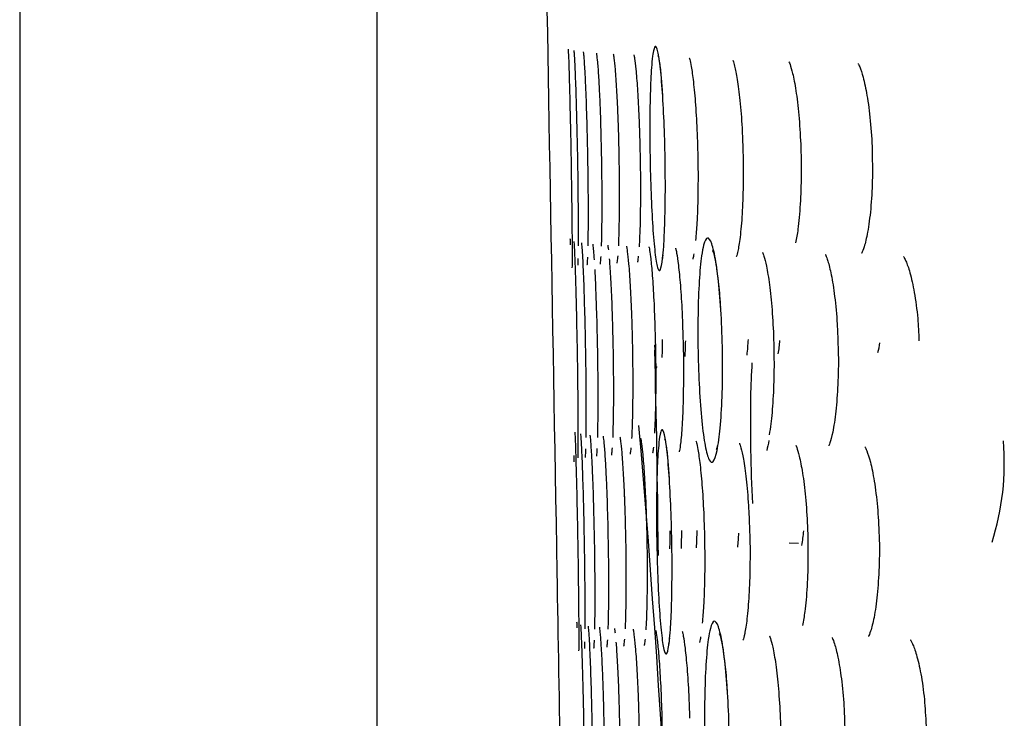
# Model space of a CAD drawing. Extents: x 16 to 800, y 534 to 950.
# Drawn here: x 537 to 546, y 671 to 677 of the extents above; entities that cross this region are included whole.
import ezdxf

# ---------------------------------------------------------------- set-up
doc = ezdxf.new("R2010")
doc.units = 0
for name, color, linetype in [('DEFAULT', 7, 'CONTINUOUS'), ('DV3_24F49332_FRONT_P', 7, 'CONTINUOUS'), ('DV3_24G09882_BUTTON_', 7, 'CONTINUOUS'), ('DV3___10_32_95_6_MCA', 7, 'CONTINUOUS')]:
    doc.layers.add(name, color=color, linetype=linetype)

# ---------------------------------------------------------------- blocks, each defined once
blk = doc.blocks.new('SE27')
at = {"layer": 'DV3_24F49332_FRONT_P', "color": 7, "linetype": 'CONTINUOUS'}
for p, q in [((542.4001, 674.0319), (542.4015, 673.9841)), ((542.4335, 672.1545), (542.4337, 672.1067))]:
    blk.add_line(p, q, dxfattribs=at)
for centre, radius, start, end in [((529.7732, 674.1373), 12.699, 358.99785, 359.74279), ((539.1004, 674.1311), 3.5842, 356.6931, 358.98201), ((540.7004, 674.2082), 2.5597, 353.90431, 357.13906), ((542.3231, 674.1539), 1.2246, 350.35129, 356.18144), ((544.0036, 674.1076), 0.4599, 341.39108, 352.81882), ((427.5681, 671.0646), 114.8706, 0.543639, 1.456333), ((542.6218, 673.8012), 0.2069, 171.05307, 175.01851), ((549.6941, 673.4506), 6.4177, 176.27067, 179.04772), ((557.0582, 673.3103), 13.7831, 178.97315, 183.02195), ((417.6598, 662.664), 125.0502, 357.124055, 4.876093), ((543.2184, 672.9494), 2.3778, 342.34101, 4.92741), ((531.2415, 672.4503), 11.3023, 358.56535, 359.40285), ((533.6693, 672.5332), 8.9824, 357.69509, 358.73919), ((537.4782, 672.4907), 5.3136, 356.61966, 358.31843), ((541.3623, 672.377), 1.8085, 353.84722, 357.90915), ((542.2065, 672.4916), 1.5658, 349.2623, 354.124)]:
    blk.add_arc(centre, radius, start, end, dxfattribs=at)
for points, knots in [([(541.3886, 678.6607), (541.4245, 676.6043), (541.4641, 674.3662), (541.5284, 670.7501), (541.5506, 669.5012), (541.5967, 666.9146), (541.6207, 665.5685), (541.6936, 661.4743), (541.7435, 658.6619), (541.8458, 652.874), (541.8985, 649.8755), (542.0015, 643.9708), (542.0524, 641.0359), (542.1279, 636.6606), (542.1528, 635.2113), (542.2013, 632.3871), (542.225, 631.004), (542.2713, 628.2952), (542.294, 626.9695), (542.3383, 624.3765), (542.3601, 623.1036), (542.4229, 619.4398), (542.4616, 617.1891), (542.4975, 615.1326)], [0, 0, 0, 0, 0.125, 0.125, 0.1875, 0.1875, 0.25, 0.25, 0.375, 0.375, 0.5, 0.5, 0.625, 0.625, 0.6875, 0.6875, 0.75, 0.75, 0.8125, 0.8125, 0.875, 0.875, 1, 1, 1, 1]), ([(541.6096, 676.7325), (541.6096, 676.7325), (541.6097, 676.7316), (541.6107, 676.7189), (541.6119, 676.6898), (541.6128, 676.6683)], [0, 0, 0, 0, 0.055059, 0.437841, 1, 1, 1, 1]), ([(541.6615, 676.7184), (541.6615, 676.7184), (541.6616, 676.7182), (541.663, 676.7054), (541.6656, 676.6746), (541.6676, 676.633), (541.6681, 676.6228)], [0, 0, 0, 0, 0.009132, 0.283699, 0.849498, 1, 1, 1, 1]), ([(542.4832, 674.9291), (542.4803, 674.8881), (542.4771, 674.852), (542.4736, 674.8219), (542.4675, 674.7694), (542.4605, 674.7339), (542.4531, 674.7183), (542.4457, 674.7028), (542.4377, 674.7067), (542.4298, 674.7297), (542.4219, 674.7527), (542.4139, 674.7954), (542.4064, 674.8544), (542.3989, 674.9133), (542.3917, 674.9898), (542.3854, 675.0778), (542.3791, 675.1656), (542.3735, 675.2673), (542.3691, 675.3745), (542.3646, 675.4816), (542.3612, 675.597), (542.359, 675.7113), (542.3569, 675.8256), (542.356, 675.942), (542.3563, 676.0507), (542.3567, 676.1595), (542.3585, 676.2637), (542.3614, 676.3547), (542.3643, 676.4456), (542.3685, 676.5258), (542.3737, 676.5885), (542.377, 676.6281), (542.3807, 676.6615), (542.3847, 676.6876), (542.391, 676.729), (542.3983, 676.7525), (542.406, 676.756), (542.4136, 676.7595), (542.4218, 676.7432), (542.4299, 676.7084), (542.4379, 676.6737), (542.446, 676.6196), (542.4535, 676.5507), (542.461, 676.482), (542.4681, 676.3965), (542.4742, 676.3013), (542.4803, 676.2063), (542.4855, 676.099), (542.4895, 675.9882), (542.4934, 675.8777), (542.4961, 675.7606), (542.4974, 675.6468), (542.4988, 675.5328), (542.4987, 675.4189), (542.4973, 675.3145), (542.4958, 675.2098), (542.493, 675.1118), (542.489, 675.0286), (542.4873, 674.9929), (542.4853, 674.9595), (542.4832, 674.9291)], [0, 0, 0, 0, 0.030694, 0.030694, 0.030694, 0.084611, 0.084611, 0.084611, 0.1385, 0.1385, 0.1385, 0.19238, 0.19238, 0.19238, 0.246087, 0.246087, 0.246087, 0.299692, 0.299692, 0.299692, 0.353241, 0.353241, 0.353241, 0.406781, 0.406781, 0.406781, 0.460408, 0.460408, 0.460408, 0.514038, 0.514038, 0.514038, 0.547597, 0.547597, 0.547597, 0.601537, 0.601537, 0.601537, 0.655469, 0.655469, 0.655469, 0.709268, 0.709268, 0.709268, 0.762919, 0.762919, 0.762919, 0.816501, 0.816501, 0.816501, 0.86997, 0.86997, 0.86997, 0.923527, 0.923527, 0.923527, 0.97722, 0.97722, 0.97722, 1, 1, 1, 1]), ([(541.6126, 676.6783), (541.614, 676.6451), (541.6156, 676.6016), (541.6172, 676.5498), (541.6194, 676.4808), (541.6218, 676.3951), (541.6242, 676.2997), (541.6266, 676.2045), (541.629, 676.0971), (541.6313, 675.9863), (541.6336, 675.8751), (541.6358, 675.7574), (541.6376, 675.643), (541.6395, 675.5289), (541.6411, 675.4149), (541.6424, 675.3106), (541.6437, 675.2062), (541.6446, 675.1085), (541.6452, 675.0257), (541.6454, 674.9947), (541.6455, 674.9655), (541.6457, 674.9384)], [0, 0, 0, 0, 0.122706, 0.122706, 0.122706, 0.286134, 0.286134, 0.286134, 0.449221, 0.449221, 0.449221, 0.612935, 0.612935, 0.612935, 0.776263, 0.776263, 0.776263, 0.939589, 0.939589, 0.939589, 1, 1, 1, 1]), ([(541.6678, 676.6354), (541.6692, 676.6102), (541.6706, 676.5814), (541.6721, 676.5495), (541.6751, 676.4804), (541.6783, 676.3946), (541.6813, 676.2992), (541.6843, 676.204), (541.6872, 676.0966), (541.6898, 675.9858), (541.6923, 675.8746), (541.6946, 675.7569), (541.6964, 675.6426), (541.6981, 675.5285), (541.6995, 675.4146), (541.7003, 675.3102), (541.7011, 675.2059), (541.7014, 675.1082), (541.7012, 675.0254), (541.7011, 674.9936), (541.701, 674.9637), (541.7008, 674.9361)], [0, 0, 0, 0, 0.079303, 0.079303, 0.079303, 0.250554, 0.250554, 0.250554, 0.421405, 0.421405, 0.421405, 0.59289, 0.59289, 0.59289, 0.763975, 0.763975, 0.763975, 0.935083, 0.935083, 0.935083, 1, 1, 1, 1]), ([(541.7476, 676.7069), (541.7476, 676.7069), (541.7485, 676.7019), (541.7526, 676.6662), (541.7595, 676.5747), (541.7643, 676.4749), (541.767, 676.4162)], [0, 0, 0, 0, 0.081818, 0.302278, 0.657439, 1, 1, 1, 1]), ([(541.8679, 676.6967), (541.8679, 676.6967), (541.868, 676.696), (541.8709, 676.68), (541.8782, 676.6106), (541.8849, 676.5292), (541.8881, 676.4658), (541.8882, 676.4638)], [0, 0, 0, 0, 0.020208, 0.204781, 0.54613, 0.987929, 1, 1, 1, 1]), ([(542.0222, 676.6875), (542.0222, 676.6876), (542.0234, 676.6826), (542.0293, 676.6462), (542.0397, 676.5469), (542.0521, 676.3714), (542.0585, 676.2255), (542.0622, 676.1403)], [0, 0, 0, 0, 0.057185, 0.206151, 0.441679, 0.724803, 1, 1, 1, 1]), ([(542.2106, 676.6791), (542.2106, 676.6791), (542.2116, 676.6753), (542.2179, 676.6428), (542.2295, 676.5488), (542.2437, 676.3753), (542.2511, 676.2283), (542.2555, 676.1391)], [0, 0, 0, 0, 0.049154, 0.192465, 0.424579, 0.706005, 1, 1, 1, 1]), ([(542.4386, 676.6579), (542.4374, 676.6605), (542.4339, 676.6684), (542.4323, 676.6741), (542.4361, 676.6607), (542.4463, 676.6029), (542.4598, 676.4888), (542.4675, 676.3799), (542.4717, 676.3191)], [0, 0, 0, 0, 0.030629, 0.109098, 0.232891, 0.443409, 0.738329, 1, 1, 1, 1]), ([(542.7166, 676.6521), (542.7166, 676.6521), (542.7167, 676.6518), (542.7217, 676.6371), (542.7361, 676.5709), (542.7555, 676.4352), (542.7751, 676.2249), (542.7901, 675.9622), (542.7977, 675.674), (542.7968, 675.3932), (542.7882, 675.1469), (542.7789, 675.0403), (542.7739, 674.9857)], [0, 0, 0, 0, 0.002708, 0.053337, 0.13393, 0.244417, 0.368933, 0.499367, 0.630872, 0.762848, 0.893926, 1, 1, 1, 1]), ([(543.1139, 676.6328), (543.1139, 676.6329), (543.118, 676.624), (543.133, 676.5747), (543.1564, 676.4576), (543.1809, 676.2662), (543.1998, 676.033), (543.2045, 675.8803), (543.2068, 675.8029)], [0, 0, 0, 0, 0.070101, 0.196526, 0.383567, 0.596918, 0.825564, 1, 1, 1, 1]), ([(543.6278, 676.6154), (543.6278, 676.6154), (543.6287, 676.6142), (543.6392, 676.5915), (543.6636, 676.509), (543.6931, 676.355), (543.7199, 676.1321), (543.7373, 675.865), (543.7419, 675.5809), (543.733, 675.3134), (543.7133, 675.0911), (543.697, 675.0052), (543.6887, 674.9634)], [0, 0, 0, 0, 0.011212, 0.071892, 0.159265, 0.271056, 0.393305, 0.520836, 0.649198, 0.777308, 0.904764, 1, 1, 1, 1]), ([(544.2599, 676.6003), (544.2599, 676.6002), (544.262, 676.5973), (544.2767, 676.5694), (544.3076, 676.4772), (544.3438, 676.3101), (544.3729, 676.0826), (544.3888, 675.8857), (544.3889, 675.7886), (544.3889, 675.7769)], [0, 0, 0, 0, 0.035233, 0.149858, 0.323261, 0.524095, 0.745989, 0.973779, 1, 1, 1, 1]), ([(541.888, 676.4733), (541.8911, 676.4214), (541.8941, 676.3633), (541.8969, 676.3012), (541.9011, 676.2062), (541.9049, 676.099), (541.908, 675.9883), (541.9111, 675.8773), (541.9136, 675.7597), (541.9152, 675.6455), (541.9168, 675.5314), (541.9176, 675.4174), (541.9175, 675.313), (541.9174, 675.2085), (541.9164, 675.1106), (541.9147, 675.0276), (541.914, 674.9942), (541.9132, 674.9628), (541.9123, 674.934)], [0, 0, 0, 0, 0.129327, 0.129327, 0.129327, 0.326953, 0.326953, 0.326953, 0.525285, 0.525285, 0.525285, 0.723187, 0.723187, 0.723187, 0.921252, 0.921252, 0.921252, 1, 1, 1, 1]), ([(541.767, 676.426), (541.7688, 676.3864), (541.7705, 676.344), (541.7722, 676.2995), (541.7758, 676.2043), (541.7792, 676.097), (541.782, 675.9862), (541.7848, 675.8751), (541.7872, 675.7574), (541.7889, 675.6432), (541.7906, 675.5291), (541.7916, 675.4151), (541.792, 675.3108), (541.7923, 675.2064), (541.792, 675.1087), (541.791, 675.0259), (541.7907, 674.9933), (541.7902, 674.9627), (541.7896, 674.9345)], [0, 0, 0, 0, 0.096155, 0.096155, 0.096155, 0.301758, 0.301758, 0.301758, 0.508105, 0.508105, 0.508105, 0.713985, 0.713985, 0.713985, 0.919949, 0.919949, 0.919949, 1, 1, 1, 1]), ([(542.0624, 676.1461), (542.0644, 676.0964), (542.0662, 676.045), (542.0678, 675.9929), (542.0712, 675.882), (542.0738, 675.7646), (542.0753, 675.6503), (542.0768, 675.5362), (542.0773, 675.4221), (542.0768, 675.3175), (542.0763, 675.2128), (542.0748, 675.1146), (542.0723, 675.0311), (542.0713, 674.9968), (542.0701, 674.9647), (542.0688, 674.9352)], [0, 0, 0, 0, 0.121462, 0.121462, 0.121462, 0.379626, 0.379626, 0.379626, 0.637255, 0.637255, 0.637255, 0.895251, 0.895251, 0.895251, 1, 1, 1, 1]), ([(542.2557, 676.1449), (542.258, 676.0917), (542.2601, 676.0366), (542.262, 675.9805), (542.2656, 675.8697), (542.2682, 675.7525), (542.2695, 675.6387), (542.2709, 675.5247), (542.271, 675.411), (542.27, 675.3069), (542.269, 675.2027), (542.2667, 675.1052), (542.2634, 675.0227), (542.262, 674.9879), (542.2604, 674.9555), (542.2587, 674.9257)], [0, 0, 0, 0, 0.128674, 0.128674, 0.128674, 0.383289, 0.383289, 0.383289, 0.638249, 0.638249, 0.638249, 0.893634, 0.893634, 0.893634, 1, 1, 1, 1]), ([(543.2068, 675.8029), (543.2078, 675.7775), (543.2122, 675.6678), (543.2102, 675.447), (543.1996, 675.1915), (543.1801, 674.9919), (543.1593, 674.8737), (543.1474, 674.837), (543.1463, 674.8349), (543.1463, 674.8349)], [0, 0, 0, 0, 0.052137, 0.262112, 0.471359, 0.678464, 0.853043, 0.979431, 1, 1, 1, 1]), ([(544.3889, 675.7769), (544.3906, 675.6868), (544.3929, 675.5232), (544.3772, 675.2666), (544.3492, 675.0592), (544.3172, 674.9245), (544.2958, 674.8738), (544.2921, 674.8685), (544.2921, 674.8684)], [0, 0, 0, 0, 0.190929, 0.405621, 0.618283, 0.803508, 0.95432, 1, 1, 1, 1]), ([(542.987, 673.1648), (542.982, 673.1274), (542.9765, 673.0944), (542.9707, 673.0667), (542.9599, 673.0151), (542.9478, 672.9808), (542.9355, 672.9666), (542.9232, 672.9524), (542.9103, 672.9577), (542.8978, 672.9823), (542.8854, 673.0067), (542.8731, 673.0508), (542.8619, 673.111), (542.8508, 673.1709), (542.8404, 673.2484), (542.8315, 673.3372), (542.8227, 673.4256), (542.8151, 673.5276), (542.8094, 673.635), (542.8036, 673.7421), (542.7995, 673.8574), (542.7974, 673.9714), (542.7953, 674.0856), (542.795, 674.2016), (542.7968, 674.3098), (542.7985, 674.4184), (542.8023, 674.5222), (542.8079, 674.6125), (542.8134, 674.7028), (542.8209, 674.7821), (542.8298, 674.8439), (542.8355, 674.8833), (542.8418, 674.9163), (542.8485, 674.9418), (542.8592, 674.9823), (542.8713, 675.0044), (542.8838, 675.0065), (542.8963, 675.0085), (542.9096, 674.9906), (542.9224, 674.9542), (542.9352, 674.9181), (542.948, 674.8627), (542.9596, 674.7926), (542.9712, 674.7229), (542.982, 674.6368), (542.9909, 674.5411), (542.9998, 674.4458), (543.0072, 674.3385), (543.0124, 674.2279), (543.0176, 674.1175), (543.0206, 674.0009), (543.0214, 673.8876), (543.0221, 673.7737), (543.0205, 673.6601), (543.0167, 673.5562), (543.0129, 673.4517), (543.0069, 673.354), (542.9991, 673.2714), (542.9954, 673.2328), (542.9914, 673.1971), (542.987, 673.1648)], [0, 0, 0, 0, 0.028864, 0.028864, 0.028864, 0.083111, 0.083111, 0.083111, 0.137223, 0.137223, 0.137223, 0.191167, 0.191167, 0.191167, 0.244779, 0.244779, 0.244779, 0.29815, 0.29815, 0.29815, 0.351413, 0.351413, 0.351413, 0.404742, 0.404742, 0.404742, 0.458304, 0.458304, 0.458304, 0.511899, 0.511899, 0.511899, 0.545786, 0.545786, 0.545786, 0.600052, 0.600052, 0.600052, 0.654276, 0.654276, 0.654276, 0.708127, 0.708127, 0.708127, 0.761618, 0.761618, 0.761618, 0.814855, 0.814855, 0.814855, 0.867987, 0.867987, 0.867987, 0.921376, 0.921376, 0.921376, 0.975134, 0.975134, 0.975134, 1, 1, 1, 1]), ([(541.6457, 674.9384), (541.6458, 674.8929), (541.6459, 674.8531), (541.6458, 674.8204), (541.6457, 674.783), (541.6454, 674.7544), (541.6449, 674.7356)], [0, 0, 0, 0, 0.464425, 0.464425, 0.464425, 1, 1, 1, 1]), ([(541.6618, 674.9751), (541.6618, 674.9751), (541.6621, 674.9731), (541.664, 674.95), (541.6666, 674.9066), (541.6686, 674.8546), (541.669, 674.8439)], [0, 0, 0, 0, 0.06335, 0.348395, 0.884477, 1, 1, 1, 1]), ([(541.7309, 674.9624), (541.7309, 674.9624), (541.7309, 674.9623), (541.7325, 674.9501), (541.7352, 674.9241), (541.7372, 674.8894), (541.7374, 674.8849)], [0, 0, 0, 0, 0.002059, 0.309489, 0.924186, 1, 1, 1, 1]), ([(541.8341, 674.9516), (541.8341, 674.9516), (541.8359, 674.9414), (541.8409, 674.8957), (541.8451, 674.8403), (541.8472, 674.809)], [0, 0, 0, 0, 0.205574, 0.611398, 1, 1, 1, 1]), ([(541.9713, 674.942), (541.9713, 674.942), (541.9731, 674.9337), (541.9758, 674.9139), (541.9775, 674.8999)], [0, 0, 0, 0, 0.435144, 1, 1, 1, 1]), ([(542.1427, 674.9332), (542.1427, 674.9333), (542.1445, 674.9261), (542.1518, 674.8812), (542.1634, 674.771), (542.1769, 674.5793), (542.1837, 674.423), (542.1877, 674.3286)], [0, 0, 0, 0, 0.070368, 0.223211, 0.450625, 0.719963, 1, 1, 1, 1]), ([(542.3482, 674.9251), (542.3482, 674.9251), (542.3485, 674.9242), (542.3528, 674.9061), (542.3637, 674.8343), (542.3779, 674.6901), (542.3922, 674.4728), (542.4035, 674.2052), (542.41, 673.9141), (542.411, 673.6313), (542.407, 673.3849), (542.4014, 673.2783), (542.3984, 673.2243)], [0, 0, 0, 0, 0.006924, 0.057104, 0.142435, 0.254445, 0.37902, 0.507986, 0.637759, 0.768021, 0.897516, 1, 1, 1, 1]), ([(542.5915, 674.9137), (542.5915, 674.9137), (542.5936, 674.9075), (542.6028, 674.8668), (542.6186, 674.7597), (542.6362, 674.5777), (542.6509, 674.3515), (542.6557, 674.2003), (542.658, 674.1242)], [0, 0, 0, 0, 0.054707, 0.177867, 0.368066, 0.587622, 0.823368, 1, 1, 1, 1]), ([(541.6688, 674.8538), (541.6695, 674.8369), (541.6702, 674.8188), (541.671, 674.7995), (541.6736, 674.7305), (541.6764, 674.6447), (541.6791, 674.5493), (541.6818, 674.4541), (541.6845, 674.3466), (541.6869, 674.2358), (541.6893, 674.1246), (541.6915, 674.007), (541.6933, 673.8926), (541.6952, 673.7785), (541.6966, 673.6645), (541.6977, 673.5602), (541.6987, 673.4559), (541.6993, 673.3582), (541.6995, 673.2754), (541.6996, 673.244), (541.6996, 673.2145), (541.6995, 673.1871)], [0, 0, 0, 0, 0.049391, 0.049391, 0.049391, 0.226342, 0.226342, 0.226342, 0.402901, 0.402901, 0.402901, 0.580126, 0.580126, 0.580126, 0.756935, 0.756935, 0.756935, 0.933751, 0.933751, 0.933751, 1, 1, 1, 1]), ([(541.737, 674.8977), (541.7389, 674.8698), (541.7408, 674.8368), (541.7427, 674.7995), (541.7462, 674.7305), (541.7498, 674.6447), (541.7531, 674.5493), (541.7564, 674.4541), (541.7595, 674.3467), (541.7622, 674.236), (541.7649, 674.1248), (541.7672, 674.0072), (541.769, 673.8928), (541.7707, 673.7788), (541.7719, 673.6648), (541.7725, 673.5605), (541.773, 673.4561), (541.773, 673.3585), (541.7725, 673.2756), (541.7722, 673.2434), (541.7719, 673.2132), (541.7715, 673.1853)], [0, 0, 0, 0, 0.091243, 0.091243, 0.091243, 0.260142, 0.260142, 0.260142, 0.428625, 0.428625, 0.428625, 0.597726, 0.597726, 0.597726, 0.766436, 0.766436, 0.766436, 0.93519, 0.93519, 0.93519, 1, 1, 1, 1]), ([(541.7864, 674.8327), (541.7853, 674.8111), (541.7838, 674.7786), (541.7819, 674.7597), (541.7816, 674.7585), (541.7816, 674.7585)], [0, 0, 0, 0, 0.503969, 0.949677, 1, 1, 1, 1]), ([(541.9075, 674.8376), (541.906, 674.8164), (541.904, 674.7852), (541.9016, 674.7689), (541.9015, 674.7687), (541.9015, 674.7687)], [0, 0, 0, 0, 0.530931, 0.988681, 1, 1, 1, 1]), ([(542.0627, 674.8435), (542.0608, 674.8226), (542.0582, 674.7925), (542.0556, 674.7779), (542.0556, 674.778)], [0, 0, 0, 0, 0.549439, 1, 1, 1, 1]), ([(542.2512, 674.8427), (542.2489, 674.8229), (542.2462, 674.7974), (542.2436, 674.7863), (542.2437, 674.7865)], [0, 0, 0, 0, 0.60053, 1, 1, 1, 1]), ([(542.4745, 674.8497), (542.4718, 674.83), (542.4686, 674.8049), (542.4659, 674.7943), (542.4659, 674.7944)], [0, 0, 0, 0, 0.606884, 1, 1, 1, 1]), ([(542.7593, 674.862), (542.7556, 674.8435), (542.7516, 674.8217), (542.7489, 674.8139), (542.7489, 674.814)], [0, 0, 0, 0, 0.653394, 1, 1, 1, 1]), ([(542.9435, 674.8726), (542.9408, 674.8763), (542.9339, 674.8867), (542.9302, 674.8951), (542.9353, 674.8834), (542.9502, 674.8272), (542.9711, 674.7056), (542.9906, 674.5418), (542.9982, 674.4232), (543.0012, 674.3746)], [0, 0, 0, 0, 0.032375, 0.104777, 0.207551, 0.367665, 0.594361, 0.858237, 1, 1, 1, 1]), ([(543.3873, 674.8736), (543.3873, 674.8736), (543.3887, 674.8709), (543.4005, 674.841), (543.4239, 674.7494), (543.4513, 674.5839), (543.4752, 674.3524), (543.49, 674.0808), (543.4931, 673.7956), (543.4841, 673.5308), (543.4663, 673.3204), (543.4524, 673.2433), (543.446, 673.2092)], [0, 0, 0, 0, 0.018355, 0.081029, 0.172056, 0.286527, 0.40927, 0.53641, 0.664745, 0.792592, 0.919475, 1, 1, 1, 1]), ([(543.9596, 674.8579), (543.9596, 674.8578), (543.965, 674.8489), (543.9861, 674.7944), (544.0167, 674.6719), (544.0477, 674.4761), (544.0698, 674.2472), (544.074, 674.1025), (544.0758, 674.0341)], [0, 0, 0, 0, 0.079428, 0.213996, 0.401697, 0.61663, 0.845231, 1, 1, 1, 1]), ([(544.6743, 674.8384), (544.6743, 674.8384), (544.6777, 674.8339), (544.6981, 674.7982), (544.7358, 674.6915), (544.7754, 674.514), (544.8061, 674.291), (544.813, 674.1431), (544.8163, 674.067)], [0, 0, 0, 0, 0.050793, 0.190628, 0.37608, 0.592656, 0.821156, 1, 1, 1, 1]), ([(541.9856, 674.8165), (541.9873, 674.7965), (541.9931, 674.7201), (542.0028, 674.5525), (542.0129, 674.2993), (542.0168, 674.1312), (542.0188, 674.0388)], [0, 0, 0, 0, 0.119245, 0.417906, 0.727136, 1, 1, 1, 1]), ([(541.8526, 674.7208), (541.8553, 674.6715), (541.8612, 674.5503), (541.8657, 674.4144), (541.8685, 674.3269)], [0, 0, 0, 0, 0.454876, 1, 1, 1, 1]), ([(541.8687, 674.3309), (541.8696, 674.3001), (541.8705, 674.2689), (541.8713, 674.2374), (541.8743, 674.1263), (541.8767, 674.0087), (541.8784, 673.8944), (541.88, 673.7804), (541.8809, 673.6664), (541.8811, 673.562), (541.8812, 673.4576), (541.8805, 673.3598), (541.8792, 673.2768), (541.8787, 673.2438), (541.878, 673.2128), (541.8773, 673.1843)], [0, 0, 0, 0, 0.077236, 0.077236, 0.077236, 0.349546, 0.349546, 0.349546, 0.62125, 0.62125, 0.62125, 0.89312, 0.89312, 0.89312, 1, 1, 1, 1]), ([(542.1879, 674.3328), (542.1892, 674.2988), (542.1904, 674.2641), (542.1915, 674.2292), (542.1949, 674.1182), (542.1975, 674.001), (542.1989, 673.8872), (542.2003, 673.7732), (542.2006, 673.6595), (542.1997, 673.5555), (542.1989, 673.4514), (542.197, 673.354), (542.194, 673.2716), (542.1928, 673.2372), (542.1914, 673.2051), (542.1899, 673.1757)], [0, 0, 0, 0, 0.084486, 0.084486, 0.084486, 0.352417, 0.352417, 0.352417, 0.62067, 0.62067, 0.62067, 0.889279, 0.889279, 0.889279, 1, 1, 1, 1]), ([(542.658, 674.1242), (542.659, 674.0973), (542.6632, 673.9866), (542.6647, 673.7594), (542.661, 673.4918), (542.6505, 673.2635), (542.6368, 673.1172), (542.6267, 673.06), (542.6243, 673.0528), (542.6243, 673.0529)], [0, 0, 0, 0, 0.051568, 0.246586, 0.441774, 0.636173, 0.827695, 0.95834, 1, 1, 1, 1]), ([(542.0192, 674.0396), (542.0201, 673.9924), (542.0209, 673.945), (542.0216, 673.8982), (542.0231, 673.7841), (542.0238, 673.67), (542.0235, 673.5655), (542.0232, 673.4609), (542.0219, 673.3628), (542.0198, 673.2795), (542.019, 673.2457), (542.018, 673.214), (542.0169, 673.1848)], [0, 0, 0, 0, 0.145929, 0.145929, 0.145929, 0.501294, 0.501294, 0.501294, 0.857058, 0.857058, 0.857058, 1, 1, 1, 1]), ([(544.0758, 674.0341), (544.0772, 674.001), (544.082, 673.8858), (544.0765, 673.6639), (544.0588, 673.4187), (544.0305, 673.2339), (544.0033, 673.1332), (543.9914, 673.1098), (543.9915, 673.1097)], [0, 0, 0, 0, 0.070082, 0.284046, 0.496831, 0.706896, 0.879651, 1, 1, 1, 1]), ([(541.6707, 673.2325), (541.6707, 673.2325), (541.6708, 673.2316), (541.6718, 673.219), (541.673, 673.1899), (541.6739, 673.1684)], [0, 0, 0, 0, 0.053907, 0.435275, 1, 1, 1, 1]), ([(541.7226, 673.2184), (541.7226, 673.2184), (541.7227, 673.2182), (541.7241, 673.2054), (541.7268, 673.1745), (541.7287, 673.133), (541.7292, 673.1227)], [0, 0, 0, 0, 0.009219, 0.283804, 0.849607, 1, 1, 1, 1]), ([(541.8087, 673.2068), (541.8087, 673.2069), (541.8096, 673.2019), (541.8137, 673.1664), (541.8206, 673.0751), (541.8253, 672.9754), (541.8281, 672.9168)], [0, 0, 0, 0, 0.081472, 0.301764, 0.657079, 1, 1, 1, 1]), ([(542.5445, 671.4307), (542.5417, 671.3896), (542.5385, 671.3534), (542.535, 671.3231), (542.5289, 671.2703), (542.5219, 671.2346), (542.5145, 671.2187), (542.5071, 671.2028), (542.4991, 671.2065), (542.4912, 671.2292), (542.4833, 671.2519), (542.4753, 671.2944), (542.4678, 671.3531), (542.4603, 671.4117), (542.4531, 671.488), (542.4468, 671.5758), (542.4405, 671.6635), (542.4349, 671.765), (542.4304, 671.8721), (542.4259, 671.979), (542.4225, 672.0944), (542.4203, 672.2088), (542.4181, 672.3231), (542.4172, 672.4394), (542.4176, 672.5482), (542.4179, 672.6572), (542.4196, 672.7615), (542.4225, 672.8526), (542.4254, 672.9437), (542.4296, 673.0241), (542.4348, 673.0871), (542.4381, 673.1269), (542.4417, 673.1604), (542.4457, 673.1866), (542.4521, 673.2284), (542.4594, 673.2521), (542.467, 673.2559), (542.4747, 673.2597), (542.4829, 673.2437), (542.4909, 673.2092), (542.499, 673.1747), (542.5071, 673.121), (542.5146, 673.0523), (542.5221, 672.9838), (542.5292, 672.8985), (542.5353, 672.8035), (542.5414, 672.7086), (542.5467, 672.6014), (542.5506, 672.4907), (542.5546, 672.3802), (542.5573, 672.2632), (542.5587, 672.1494), (542.56, 672.0354), (542.56, 671.9213), (542.5585, 671.8168), (542.5571, 671.712), (542.5543, 671.6138), (542.5503, 671.5305), (542.5486, 671.4947), (542.5467, 671.4613), (542.5445, 671.4307)], [0, 0, 0, 0, 0.030711, 0.030711, 0.030711, 0.084625, 0.084625, 0.084625, 0.138515, 0.138515, 0.138515, 0.192397, 0.192397, 0.192397, 0.246103, 0.246103, 0.246103, 0.299707, 0.299707, 0.299707, 0.353259, 0.353259, 0.353259, 0.406799, 0.406799, 0.406799, 0.460422, 0.460422, 0.460422, 0.514051, 0.514051, 0.514051, 0.547611, 0.547611, 0.547611, 0.601552, 0.601552, 0.601552, 0.655484, 0.655484, 0.655484, 0.709281, 0.709281, 0.709281, 0.762938, 0.762938, 0.762938, 0.816521, 0.816521, 0.816521, 0.869989, 0.869989, 0.869989, 0.923544, 0.923544, 0.923544, 0.977239, 0.977239, 0.977239, 1, 1, 1, 1]), ([(541.6737, 673.1783), (541.6751, 673.1451), (541.6767, 673.1015), (541.6783, 673.0495), (541.6805, 672.9805), (541.6829, 672.8947), (541.6853, 672.7992), (541.6877, 672.704), (541.6901, 672.5966), (541.6924, 672.4858), (541.6947, 672.3745), (541.6969, 672.2568), (541.6987, 672.1425), (541.7006, 672.0284), (541.7022, 671.9144), (541.7035, 671.8101), (541.7048, 671.7057), (541.7057, 671.6081), (541.7063, 671.5253), (541.7065, 671.4943), (541.7066, 671.4651), (541.7068, 671.438)], [0, 0, 0, 0, 0.122981, 0.122981, 0.122981, 0.28636, 0.28636, 0.28636, 0.449394, 0.449394, 0.449394, 0.613053, 0.613053, 0.613053, 0.776329, 0.776329, 0.776329, 0.9396, 0.9396, 0.9396, 1, 1, 1, 1]), ([(541.6995, 673.1871), (541.6995, 673.1421), (541.6992, 673.1027), (541.6988, 673.0703), (541.6984, 673.0405), (541.6979, 673.0162), (541.6973, 672.9981)], [0, 0, 0, 0, 0.518986, 0.518986, 0.518986, 1, 1, 1, 1]), ([(541.7289, 673.1354), (541.7303, 673.1102), (541.7317, 673.0814), (541.7332, 673.0495), (541.7362, 672.9804), (541.7394, 672.8946), (541.7424, 672.7992), (541.7454, 672.704), (541.7483, 672.5966), (541.7509, 672.4858), (541.7534, 672.3746), (541.7557, 672.2569), (541.7575, 672.1426), (541.7592, 672.0285), (541.7606, 671.9146), (541.7614, 671.8102), (541.7622, 671.7059), (541.7625, 671.6082), (541.7623, 671.5254), (541.7622, 671.4936), (541.7621, 671.4638), (541.7619, 671.4361)], [0, 0, 0, 0, 0.079246, 0.079246, 0.079246, 0.250508, 0.250508, 0.250508, 0.421369, 0.421369, 0.421369, 0.592865, 0.592865, 0.592865, 0.76396, 0.76396, 0.76396, 0.935079, 0.935079, 0.935079, 1, 1, 1, 1]), ([(541.929, 673.1967), (541.929, 673.1967), (541.9292, 673.196), (541.932, 673.1801), (541.9393, 673.1108), (541.9461, 673.0293), (541.9492, 672.9659), (541.9493, 672.9638)], [0, 0, 0, 0, 0.020028, 0.204473, 0.545485, 0.987298, 1, 1, 1, 1]), ([(542.0833, 673.1875), (542.0833, 673.1876), (542.0845, 673.1827), (542.0904, 673.1465), (542.1008, 673.0477), (542.1132, 672.8727), (542.1196, 672.727), (542.1233, 672.6418)], [0, 0, 0, 0, 0.056593, 0.205259, 0.440818, 0.724278, 1, 1, 1, 1]), ([(542.2718, 673.1791), (542.2718, 673.1791), (542.2728, 673.1755), (542.279, 673.1437), (542.2905, 673.0507), (542.3047, 672.8783), (542.3121, 672.7318), (542.3165, 672.6428)], [0, 0, 0, 0, 0.047682, 0.190318, 0.422537, 0.704657, 1, 1, 1, 1]), ([(542.4969, 673.1645), (542.4949, 673.1691), (542.4935, 673.1741), (542.4974, 673.1607), (542.5075, 673.1028), (542.521, 672.989), (542.5287, 672.8803), (542.5329, 672.8197)], [0, 0, 0, 0, 0.081073, 0.208948, 0.426125, 0.730871, 1, 1, 1, 1]), ([(542.7779, 673.1521), (542.7779, 673.1521), (542.7781, 673.1518), (542.783, 673.1374), (542.7973, 673.0718), (542.8167, 672.9369), (542.8363, 672.7272), (542.8514, 672.465), (542.859, 672.1768), (542.8582, 671.8958), (542.8498, 671.6494), (542.8405, 671.5425), (542.8355, 671.4878)], [0, 0, 0, 0, 0.002319, 0.052804, 0.133076, 0.243586, 0.368194, 0.498813, 0.630515, 0.762697, 0.893989, 1, 1, 1, 1]), ([(542.9738, 673.1132), (542.9695, 673.0966), (542.9657, 673.0793), (542.9638, 673.0747), (542.9638, 673.0747)], [0, 0, 0, 0, 0.731766, 1, 1, 1, 1]), ([(543.1757, 673.1324), (543.1757, 673.1324), (543.178, 673.1277), (543.1907, 673.0895), (543.213, 672.9871), (543.2379, 672.8095), (543.2585, 672.58), (543.2644, 672.4249), (543.2674, 672.3429)], [0, 0, 0, 0, 0.049549, 0.171768, 0.352877, 0.572411, 0.807417, 1, 1, 1, 1]), ([(543.6897, 673.1154), (543.6897, 673.1154), (543.6904, 673.1144), (543.7003, 673.0933), (543.7244, 673.0135), (543.7539, 672.8626), (543.781, 672.642), (543.7988, 672.3761), (543.8039, 672.092), (543.7956, 671.8234), (543.7762, 671.599), (543.7599, 671.5112), (543.7516, 671.4683)], [0, 0, 0, 0, 0.009289, 0.069382, 0.155693, 0.267368, 0.389872, 0.517907, 0.646828, 0.775547, 0.903663, 1, 1, 1, 1]), ([(541.6626, 673.02), (541.6626, 673.0056), (541.6626, 672.9936), (541.6625, 672.9842), (541.6625, 672.9745), (541.6624, 672.9676), (541.6622, 672.9635)], [0, 0, 0, 0, 0.487803, 0.487803, 0.487803, 1, 1, 1, 1]), ([(541.7691, 673.0806), (541.7682, 673.0588), (541.767, 673.0255), (541.7654, 673.0048), (541.7651, 673.0029), (541.765, 673.0029)], [0, 0, 0, 0, 0.487499, 0.925032, 1, 1, 1, 1]), ([(541.8733, 673.0853), (541.872, 673.0638), (541.8702, 673.0319), (541.868, 673.0144), (541.8679, 673.0137), (541.8679, 673.0137)], [0, 0, 0, 0, 0.517733, 0.969649, 1, 1, 1, 1]), ([(542.0114, 673.0907), (542.0097, 673.0696), (542.0074, 673.0388), (542.0049, 673.0234), (542.0049, 673.0235)], [0, 0, 0, 0, 0.540197, 1, 1, 1, 1]), ([(542.1831, 673.0901), (542.1809, 673.0702), (542.1784, 673.044), (542.1759, 673.0321), (542.1759, 673.0323)], [0, 0, 0, 0, 0.59024, 1, 1, 1, 1]), ([(542.3892, 673.0965), (542.3867, 673.0767), (542.3838, 673.0513), (542.3811, 673.0403), (542.3811, 673.0405)], [0, 0, 0, 0, 0.602535, 1, 1, 1, 1]), ([(544.3221, 673.1003), (544.3221, 673.1002), (544.3251, 673.096), (544.3419, 673.0627), (544.3739, 672.9627), (544.4094, 672.7897), (544.4396, 672.5515), (544.4475, 672.3838), (544.4518, 672.2853)], [0, 0, 0, 0, 0.046624, 0.166569, 0.345911, 0.55072, 0.775153, 1, 1, 1, 1]), ([(541.9492, 672.9733), (541.9522, 672.9216), (541.9552, 672.8639), (541.958, 672.802), (541.9622, 672.7071), (541.966, 672.5999), (541.9691, 672.4893), (541.9722, 672.3783), (541.9747, 672.2608), (541.9763, 672.1465), (541.9779, 672.0324), (541.9787, 671.9184), (541.9786, 671.8139), (541.9785, 671.7094), (541.9776, 671.6114), (541.9759, 671.5283), (541.9752, 671.4949), (541.9744, 671.4635), (541.9734, 671.4347)], [0, 0, 0, 0, 0.128836, 0.128836, 0.128836, 0.326578, 0.326578, 0.326578, 0.525028, 0.525028, 0.525028, 0.723043, 0.723043, 0.723043, 0.921229, 0.921229, 0.921229, 1, 1, 1, 1]), ([(541.8281, 672.9265), (541.8299, 672.8869), (541.8316, 672.8445), (541.8333, 672.7999), (541.8369, 672.7048), (541.8403, 672.5975), (541.8431, 672.4867), (541.846, 672.3756), (541.8483, 672.258), (541.85, 672.1437), (541.8517, 672.0296), (541.8527, 671.9156), (541.8531, 671.8113), (541.8535, 671.7069), (541.8531, 671.6092), (541.8522, 671.5263), (541.8518, 671.4937), (541.8513, 671.4631), (541.8507, 671.4348)], [0, 0, 0, 0, 0.096272, 0.096272, 0.096272, 0.30185, 0.30185, 0.30185, 0.508174, 0.508174, 0.508174, 0.714028, 0.714028, 0.714028, 0.91997, 0.91997, 0.91997, 1, 1, 1, 1]), ([(542.1235, 672.6476), (542.1255, 672.598), (542.1273, 672.5465), (542.1289, 672.4943), (542.1323, 672.3835), (542.1349, 672.2661), (542.1364, 672.1518), (542.138, 672.0377), (542.1385, 671.9236), (542.138, 671.8189), (542.1375, 671.7141), (542.136, 671.6158), (542.1335, 671.5322), (542.1325, 671.4979), (542.1313, 671.4658), (542.13, 671.4362)], [0, 0, 0, 0, 0.121599, 0.121599, 0.121599, 0.37974, 0.37974, 0.37974, 0.637337, 0.637337, 0.637337, 0.895312, 0.895312, 0.895312, 1, 1, 1, 1]), ([(542.3167, 672.6487), (542.3191, 672.595), (542.3213, 672.5393), (542.3231, 672.4827), (542.3267, 672.3719), (542.3293, 672.2548), (542.3307, 672.1409), (542.3321, 672.0269), (542.3322, 671.9131), (542.3312, 671.809), (542.3302, 671.7046), (542.3279, 671.607), (542.3247, 671.5243), (542.3233, 671.4895), (542.3217, 671.457), (542.32, 671.4272)], [0, 0, 0, 0, 0.129886, 0.129886, 0.129886, 0.384163, 0.384163, 0.384163, 0.63878, 0.63878, 0.63878, 0.893839, 0.893839, 0.893839, 1, 1, 1, 1]), ([(543.2674, 672.3429), (543.2683, 672.3235), (543.2732, 672.2197), (543.2728, 672.002), (543.2642, 671.74), (543.2461, 671.5275), (543.2252, 671.3926), (543.2105, 671.3406), (543.2077, 671.3345), (543.2077, 671.3345)], [0, 0, 0, 0, 0.03909, 0.243268, 0.446258, 0.647795, 0.822777, 0.959063, 1, 1, 1, 1]), ([(544.4518, 672.2853), (544.4519, 672.2833), (544.4571, 672.1958), (544.4533, 671.9977), (544.4376, 671.7436), (544.4079, 671.5399), (544.3762, 671.4145), (544.3568, 671.3717), (544.3544, 671.3685), (544.3544, 671.3685)], [0, 0, 0, 0, 0.004177, 0.217972, 0.431412, 0.642459, 0.824039, 0.9675, 1, 1, 1, 1]), ([(543.049, 669.6679), (543.0439, 669.6302), (543.0384, 669.5969), (543.0327, 669.5689), (543.0219, 669.5168), (543.0098, 669.482), (542.9975, 669.4672), (542.9852, 669.4524), (542.9722, 669.4573), (542.9598, 669.4812), (542.9474, 669.5051), (542.9351, 669.5487), (542.9238, 669.6085), (542.9127, 669.668), (542.9022, 669.745), (542.8933, 669.8334), (542.8844, 669.9215), (542.8768, 670.0233), (542.871, 670.1304), (542.8652, 670.2374), (542.8611, 670.3526), (542.8589, 670.4666), (542.8567, 670.5808), (542.8564, 670.6969), (542.8581, 670.8052), (542.8598, 670.914), (542.8635, 671.0181), (542.869, 671.1086), (542.8746, 671.1993), (542.882, 671.279), (542.8909, 671.3413), (542.8965, 671.381), (542.9028, 671.4143), (542.9095, 671.4401), (542.9202, 671.4811), (542.9323, 671.5038), (542.9448, 671.5064), (542.9572, 671.509), (542.9705, 671.4916), (542.9834, 671.4558), (542.9962, 671.4201), (543.009, 671.3652), (543.0207, 671.2955), (543.0323, 671.2263), (543.043, 671.1405), (543.0521, 671.0451), (543.061, 670.9501), (543.0685, 670.843), (543.0737, 670.7326), (543.0789, 670.6223), (543.0821, 670.5057), (543.0829, 670.3923), (543.0837, 670.2785), (543.0821, 670.1647), (543.0784, 670.0606), (543.0747, 669.9558), (543.0686, 669.8579), (543.0609, 669.7749), (543.0573, 669.7362), (543.0533, 669.7003), (543.049, 669.6679)], [0, 0, 0, 0, 0.0289, 0.0289, 0.0289, 0.083143, 0.083143, 0.083143, 0.137257, 0.137257, 0.137257, 0.191208, 0.191208, 0.191208, 0.24482, 0.24482, 0.24482, 0.29819, 0.29819, 0.29819, 0.351458, 0.351458, 0.351458, 0.404783, 0.404783, 0.404783, 0.458335, 0.458335, 0.458335, 0.511927, 0.511927, 0.511927, 0.545813, 0.545813, 0.545813, 0.600083, 0.600083, 0.600083, 0.654309, 0.654309, 0.654309, 0.708172, 0.708172, 0.708172, 0.761661, 0.761661, 0.761661, 0.814902, 0.814902, 0.814902, 0.868031, 0.868031, 0.868031, 0.921414, 0.921414, 0.921414, 0.975173, 0.975173, 0.975173, 1, 1, 1, 1]), ([(541.7068, 671.438), (541.7069, 671.3926), (541.707, 671.3529), (541.7069, 671.3202), (541.7068, 671.2829), (541.7065, 671.2543), (541.706, 671.2355)], [0, 0, 0, 0, 0.464699, 0.464699, 0.464699, 1, 1, 1, 1]), ([(541.7229, 671.4751), (541.7229, 671.4751), (541.7232, 671.4731), (541.725, 671.4501), (541.7277, 671.4067), (541.7297, 671.3548), (541.7301, 671.3439)], [0, 0, 0, 0, 0.063048, 0.347791, 0.883737, 1, 1, 1, 1]), ([(541.792, 671.4624), (541.792, 671.4624), (541.792, 671.4623), (541.7936, 671.4501), (541.7963, 671.4242), (541.7983, 671.3894), (541.7985, 671.385)], [0, 0, 0, 0, 0.001933, 0.309428, 0.924245, 1, 1, 1, 1]), ([(541.8952, 671.4516), (541.8952, 671.4516), (541.897, 671.4413), (541.9029, 671.3874), (541.9118, 671.2649), (541.9217, 671.068), (541.9268, 670.9133), (541.9297, 670.8252)], [0, 0, 0, 0, 0.084331, 0.250714, 0.483905, 0.751108, 1, 1, 1, 1]), ([(542.0325, 671.442), (542.0325, 671.442), (542.0343, 671.4337), (542.037, 671.4139), (542.0386, 671.4001)], [0, 0, 0, 0, 0.436396, 1, 1, 1, 1]), ([(542.2039, 671.4332), (542.2039, 671.4333), (542.2056, 671.4264), (542.2128, 671.3827), (542.2243, 671.274), (542.2378, 671.0845), (542.2446, 670.9295), (542.2486, 670.8362)], [0, 0, 0, 0, 0.068642, 0.220926, 0.44922, 0.720291, 1, 1, 1, 1]), ([(542.4094, 671.4251), (542.4094, 671.4251), (542.4096, 671.4243), (542.4139, 671.4069), (542.4246, 671.3364), (542.4388, 671.194), (542.4532, 670.978), (542.4645, 670.711), (542.4712, 670.42), (542.4723, 670.1368), (542.4683, 669.8893), (542.4628, 669.7816), (542.4598, 669.7268)], [0, 0, 0, 0, 0.006183, 0.055913, 0.140537, 0.252362, 0.377057, 0.506237, 0.636273, 0.766819, 0.896537, 1, 1, 1, 1]), ([(542.6528, 671.4136), (542.6528, 671.4137), (542.6548, 671.4077), (542.664, 671.3677), (542.6796, 671.2617), (542.6972, 671.0807), (542.7121, 670.8528), (542.717, 670.6992), (542.7195, 670.6203)], [0, 0, 0, 0, 0.053287, 0.175029, 0.36394, 0.582346, 0.817353, 1, 1, 1, 1]), ([(541.7299, 671.3539), (541.7306, 671.3369), (541.7313, 671.3187), (541.7321, 671.2994), (541.7347, 671.2303), (541.7375, 671.1445), (541.7402, 671.0491), (541.7429, 670.9538), (541.7456, 670.8464), (541.748, 670.7356), (541.7504, 670.6244), (541.7526, 670.5067), (541.7544, 670.3924), (541.7563, 670.2783), (541.7577, 670.1643), (541.7588, 670.06), (541.7598, 669.9556), (541.7604, 669.858), (541.7606, 669.7752), (541.7607, 669.7438), (541.7607, 669.7143), (541.7606, 669.687)], [0, 0, 0, 0, 0.049571, 0.049571, 0.049571, 0.22649, 0.22649, 0.22649, 0.403014, 0.403014, 0.403014, 0.580204, 0.580204, 0.580204, 0.756979, 0.756979, 0.756979, 0.933759, 0.933759, 0.933759, 1, 1, 1, 1]), ([(541.7981, 671.3978), (541.8, 671.3699), (541.8019, 671.337), (541.8038, 671.2997), (541.8073, 671.2307), (541.8109, 671.145), (541.8142, 671.0496), (541.8175, 670.9544), (541.8207, 670.847), (541.8233, 670.7362), (541.826, 670.6251), (541.8283, 670.5074), (541.8301, 670.3931), (541.8318, 670.279), (541.833, 670.1651), (541.8336, 670.0607), (541.8342, 669.9564), (541.8342, 669.8587), (541.8336, 669.7758), (541.8333, 669.7436), (541.833, 669.7134), (541.8326, 669.6854)], [0, 0, 0, 0, 0.091194, 0.091194, 0.091194, 0.260101, 0.260101, 0.260101, 0.428594, 0.428594, 0.428594, 0.597705, 0.597705, 0.597705, 0.766426, 0.766426, 0.766426, 0.935191, 0.935191, 0.935191, 1, 1, 1, 1]), ([(541.8475, 671.333), (541.8464, 671.3113), (541.8449, 671.2788), (541.843, 671.2597), (541.8428, 671.2585), (541.8427, 671.2585)], [0, 0, 0, 0, 0.503119, 0.948236, 1, 1, 1, 1]), ([(541.9687, 671.3381), (541.9672, 671.3168), (541.9651, 671.2854), (541.9628, 671.269), (541.9627, 671.2687), (541.9627, 671.2687)], [0, 0, 0, 0, 0.529099, 0.985657, 1, 1, 1, 1]), ([(542.0468, 671.3165), (542.0484, 671.2965), (542.0543, 671.22), (542.0639, 671.0525), (542.0741, 670.799), (542.0779, 670.6308), (542.08, 670.5381)], [0, 0, 0, 0, 0.119243, 0.417657, 0.726681, 1, 1, 1, 1]), ([(542.1239, 671.3442), (542.122, 671.3231), (542.1194, 671.2928), (542.1167, 671.2779), (542.1167, 671.278)], [0, 0, 0, 0, 0.546576, 1, 1, 1, 1]), ([(542.3125, 671.3436), (542.3102, 671.3237), (542.3074, 671.2978), (542.3048, 671.2863), (542.3049, 671.2865)], [0, 0, 0, 0, 0.595411, 1, 1, 1, 1]), ([(542.5358, 671.3507), (542.5331, 671.3309), (542.5299, 671.3052), (542.5271, 671.2943), (542.5272, 671.2944)], [0, 0, 0, 0, 0.600868, 1, 1, 1, 1]), ([(542.8209, 671.3634), (542.8172, 671.3447), (542.8132, 671.3222), (542.8102, 671.314), (542.8103, 671.3141)], [0, 0, 0, 0, 0.643305, 1, 1, 1, 1]), ([(543.0055, 671.3719), (543.0027, 671.3756), (542.9956, 671.3862), (542.9917, 671.3951), (542.9965, 671.3842), (543.0112, 671.3295), (543.0319, 671.21), (543.0517, 671.0461), (543.0594, 670.9263), (543.0626, 670.8757)], [0, 0, 0, 0, 0.032442, 0.104398, 0.20592, 0.363711, 0.589064, 0.852192, 1, 1, 1, 1]), ([(543.449, 671.3736), (543.449, 671.3736), (543.4498, 671.3722), (543.4595, 671.3492), (543.4817, 671.268), (543.5088, 671.1147), (543.5337, 670.8919), (543.5503, 670.6245), (543.5553, 670.3392), (543.5481, 670.0698), (543.5312, 669.848), (543.517, 669.7617), (543.51, 669.7212)], [0, 0, 0, 0, 0.011178, 0.070739, 0.157524, 0.270582, 0.393757, 0.522265, 0.651874, 0.781192, 0.909804, 1, 1, 1, 1]), ([(544.0217, 671.3579), (544.0217, 671.3578), (544.0267, 671.3496), (544.0471, 671.2977), (544.0775, 671.1782), (544.1087, 670.9848), (544.1313, 670.7562), (544.1358, 670.6103), (544.1378, 670.5404)], [0, 0, 0, 0, 0.07531, 0.208186, 0.395811, 0.611115, 0.840713, 1, 1, 1, 1]), ([(544.7371, 671.3383), (544.7371, 671.3382), (544.7398, 671.3347), (544.7586, 671.3031), (544.7956, 671.2017), (544.8354, 671.0298), (544.8684, 670.7984), (544.8765, 670.6389), (544.8808, 670.5483)], [0, 0, 0, 0, 0.041339, 0.176078, 0.354776, 0.566213, 0.790006, 1, 1, 1, 1]), ([(541.9299, 670.8291), (541.9308, 670.7992), (541.9316, 670.7688), (541.9325, 670.7381), (541.9354, 670.6271), (541.9378, 670.5095), (541.9395, 670.3952), (541.9411, 670.2811), (541.942, 670.1671), (541.9422, 670.0627), (541.9423, 669.9582), (541.9417, 669.8604), (541.9403, 669.7774), (541.9398, 669.7444), (541.9392, 669.7134), (541.9384, 669.6848)], [0, 0, 0, 0, 0.075324, 0.075324, 0.075324, 0.348207, 0.348207, 0.348207, 0.620476, 0.620476, 0.620476, 0.892919, 0.892919, 0.892919, 1, 1, 1, 1]), ([(542.2488, 670.8407), (542.2501, 670.8048), (542.2514, 670.7681), (542.2526, 670.7311), (542.2561, 670.6203), (542.2586, 670.5031), (542.26, 670.3892), (542.2614, 670.2752), (542.2617, 670.1615), (542.2609, 670.0574), (542.2601, 669.9531), (542.2582, 669.8556), (542.2553, 669.7731), (542.2541, 669.7387), (542.2527, 669.7065), (542.2512, 669.677)], [0, 0, 0, 0, 0.088994, 0.088994, 0.088994, 0.355619, 0.355619, 0.355619, 0.622561, 0.622561, 0.622561, 0.889876, 0.889876, 0.889876, 1, 1, 1, 1])]:
    blk.add_open_spline(points, degree=3, knots=knots, dxfattribs=at)
for points in [[(541.6267, 675.0011), (541.6273, 674.9926), (541.628, 674.9738), (541.6289, 674.9453)], [(541.6991, 674.8199), (541.6986, 674.7957), (541.698, 674.7752), (541.6973, 674.7587)], [(543.445, 673.1582), (543.4387, 673.1235), (543.4319, 673.0927), (543.4247, 673.0666)], [(541.6878, 671.5011), (541.6884, 671.4926), (541.6891, 671.4739), (541.69, 671.4454)], [(541.7602, 671.3199), (541.7597, 671.2957), (541.7591, 671.2752), (541.7584, 671.2587)]]:
    blk.add_open_spline(points, degree=3, dxfattribs=at)
at = {"layer": 'DV3_24G09882_BUTTON_', "color": 7, "linetype": 'CONTINUOUS'}
blk.add_line((543.6298, 672.2222), (543.7165, 672.2191), dxfattribs=at)
at = {"layer": 'DV3___10_32_95_6_MCA', "color": 7, "linetype": 'CONTINUOUS'}
for p, q in [((536.5974, 684.2155), (536.5974, 611.1798)), ((539.8621, 684.0444), (539.8621, 611.3508))]:
    blk.add_line(p, q, dxfattribs=at)

msp = doc.modelspace()

# ---------------------------------------------------------------- block references
at = {"layer": 'DEFAULT'}
msp.add_blockref('SE27', (0, 0), dxfattribs=at)

doc.saveas('drawing.dxf')
